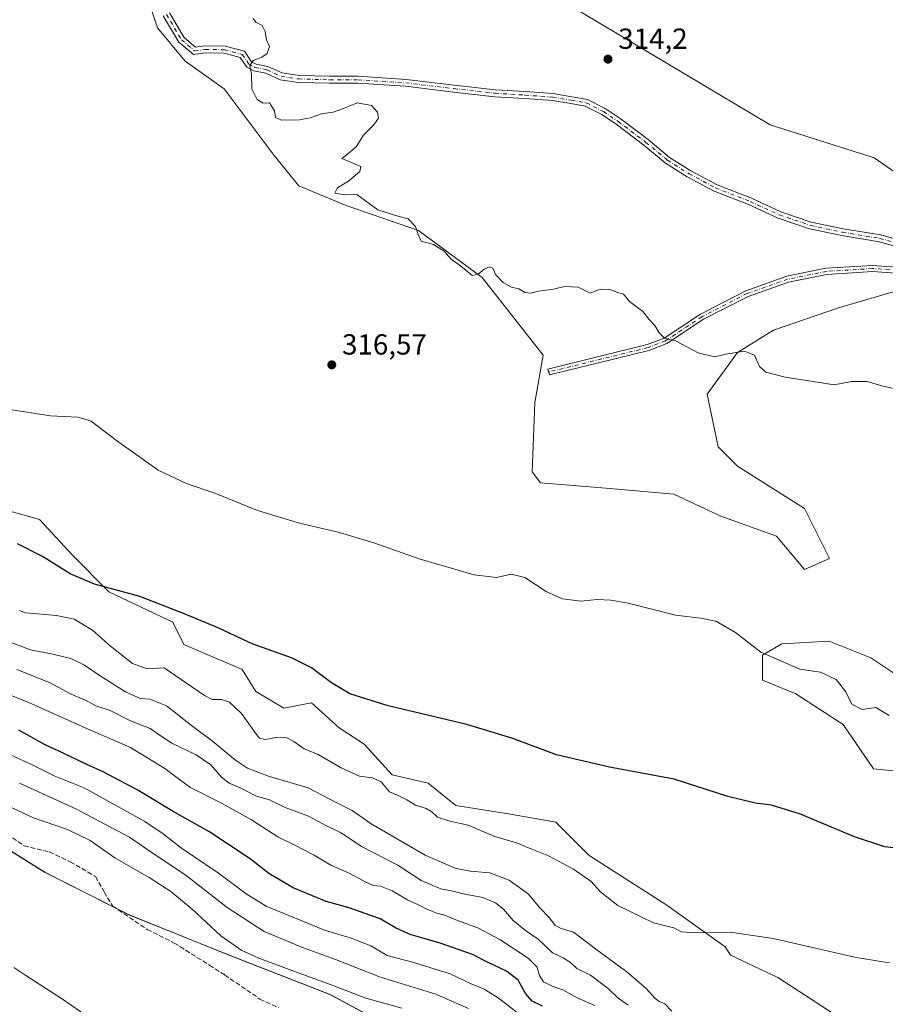
# Model space of a CAD drawing. Units: metres. Extents: x 618583 to 622062, y 4676229 to 4678601.
# Drawn here: x 619932 to 620229, y 4677046 to 4677385 of the extents above; entities that cross this region are included whole.
import ezdxf

# ---------------------------------------------------------------- set-up
doc = ezdxf.new("R2010")
doc.units = ezdxf.units.M
doc.header["$MEASUREMENT"] = 0
doc.linetypes.add('DGN Style 3', pattern=[2.307223, 1.648017, -0.659207])
doc.linetypes.add('DGN Style 4', pattern=[2.638475, 1.318413, -0.659207, 0.001648, -0.659207])
for name, color, linetype, lineweight in [('Arbolado forestal CxS', 92, 'Continuous', 0), ('Camino Cxs', 7, 'Continuous', 0), ('Camino eje', 30, 'DGN Style 4', 13), ('Cultivos herbáceos CxS', 92, 'Continuous', 0), ('Curva de nivel maestra', 30, 'Continuous', 30), ('Curva de nivel normal', 30, 'Continuous', 0), ('Matorral CxS', 135, 'Continuous', 0), ('Municipio', 91, 'Continuous', 13), ('Municipio CxS', 4, 'Continuous', 0), ('Punto de cota en terreno', 7, 'Continuous', 0), ('Rótulo de punto de cota en terreno', 7, 'Continuous', 0), ('Senda', 7, 'DGN Style 3', 0)]:
    doc.layers.add(name, color=color, linetype=linetype, lineweight=lineweight)
doc.styles.add('Style-Arial', font='txt')

# ---------------------------------------------------------------- blocks, each defined once
blk = doc.blocks.new('*U9')
at = {"layer": 'Cultivos herbáceos CxS', "color": 92, "linetype": 'Continuous', "lineweight": 0}
for points in [[(619973.2325, 4677399.2695, 316.1983), (619978.9575, 4677382.0827, 315.9878), (619988.5001, 4677370.6247, 315.6982), (620001.8591, 4677361.0767, 315.9298), (620019.0357, 4677338.1617, 315.7567), (620027.6235, 4677327.6587, 315.7889), (620043.8463, 4677320.9747, 315.3991), (620068.6559, 4677312.3817, 315.2052), (620090.6035, 4677296.1495, 315.1524), (620111.5969, 4677269.4147, 315.8703), (620108.7339, 4677253.1833, 316.6014), (620107.7793, 4677229.3131, 318.019), (620110.6423, 4677225.4943, 318.3811), (620134.4983, 4677223.5841, 317.8008), (620156.4459, 4677221.6743, 317.4256), (620172.6677, 4677214.0361, 318.197), (620191.8365, 4677207.1629, 317.9738), (620201.3781, 4677195.7051, 319.0049), (620209.9672, 4677199.5237, 317.8196), (620201.3785, 4677216.7107, 316.9215), (620178.3939, 4677231.2225, 316.3192), (620171.7138, 4677237.9059, 316.0651), (620167.8974, 4677256.0475, 315.4441), (620178.3943, 4677270.3695, 315.0241), (620190.7993, 4677278.0069, 314.6898), (620212.7472, 4677285.6459, 314.4772), (620234.6271, 4677292.0797, 314.1317)], [(620232.7848, 4677159.6111, 319.5229), (620224.1965, 4677165.3401, 319.1876), (620209.8827, 4677171.0693, 319.1927), (620193.6613, 4677170.1141, 319.7067), (620186.9809, 4677166.2955, 320.121), (620186.9809, 4677157.7023, 320.6951), (620198.4315, 4677152.9285, 321.6921), (620214.6535, 4677142.4253, 322.1093), (620225.1503, 4677127.1487, 322.5986), (620253.778, 4677124.2833, 322.646)], [(620214.1883, 4677041.0535, 333.0168), (620192.2408, 4677055.3763, 331.5815), (620176.0179, 4677063.0145, 330.9456), (620174.1099, 4677065.8795, 330.5793), (620154.0713, 4677080.2015, 329.0586), (620127.3517, 4677097.3875, 328.4488), (620115.9012, 4677108.8455, 327.6938), (620099.6794, 4677111.7105, 327.9701), (620081.5483, 4677114.5745, 328.7306), (620072.0065, 4677122.2137, 327.9649), (620059.6007, 4677125.0777, 328.3834), (620050.0589, 4677135.5807, 327.1885), (620041.4704, 4677141.3099, 326.9352), (620031.9282, 4677149.9027, 326.4005), (620022.3853, 4677147.9939, 327.1943), (620012.8435, 4677153.7215, 327.2997), (620008.0717, 4677161.3609, 326.3105), (619988.0329, 4677169.9537, 326.6547), (619984.2159, 4677177.5925, 325.5792), (619962.2685, 4677188.0957, 325.1143), (619949.8639, 4677200.5079, 324.3483), (619938.413, 4677212.9207, 323.4909), (619921.2363, 4677217.6949, 323.6314)]]:
    blk.add_polyline3d(points, dxfattribs=at)
blk = doc.blocks.new('5PATER')
at = {"layer": 'Punto de cota en terreno', "linetype": 'Continuous', "lineweight": 0}
h = blk.add_hatch(color=51, dxfattribs=at)
edge = h.paths.add_edge_path()
edge.add_ellipse((0, 0), major_axis=(-0.11, -0.111), ratio=0.999422, start_angle=0, end_angle=360)

msp = doc.modelspace()

# ---------------------------------------------------------------- linework, layer by layer
at = {"layer": 'Arbolado forestal CxS', "color": 92, "linetype": 'Continuous', "lineweight": 0}
for points in [[(619529.8063, 4677225.3615, 358.229), (619547.0059, 4677225.1415, 359.5669), (619577.5957, 4677222.9911, 361.8678), (619608.4155, 4677215.6211, 362.6374), (619636.8249, 4677199.1909, 363.7476), (619658.3645, 4677190.2709, 363.6729), (619680.8543, 4677185.4309, 364.4826), (619706.5741, 4677185.8707, 365.8868), (619731.4737, 4677189.2105, 366.936), (619744.8935, 4677186.5103, 366.3486), (619766.2933, 4677177.8503, 364.9049), (619791.7629, 4677162.5103, 363.9931), (619814.0125, 4677149.1503, 364.2112), (619837.0923, 4677139.8701, 365.9636), (619858.9819, 4677132.6101, 367.3805), (619872.2617, 4677130.6701, 367.0637), (619902.3115, 4677115.2797, 367.836), (619940.1407, 4677091.6299, 368.1583), (619969.0305, 4677076.9897, 368.2994), (620003.8997, 4677062.9497, 366.3852), (620038.2493, 4677049.5397, 366.2227), (620075.7585, 4677029.3197, 368.4996)], [(620075.7585, 4677029.3197, 368.4996), (620038.2493, 4677049.5397, 366.2227), (620003.8997, 4677062.9497, 366.3852), (619969.0305, 4677076.9897, 368.2994), (619940.1407, 4677091.6299, 368.1583), (619902.3115, 4677115.2797, 367.836), (619872.2617, 4677130.6701, 367.0637), (619858.9819, 4677132.6101, 367.3805), (619837.0923, 4677139.8701, 365.9636), (619814.0125, 4677149.1503, 364.2112), (619791.7629, 4677162.5103, 363.9931), (619766.2933, 4677177.8503, 364.9049), (619744.8935, 4677186.5103, 366.3486), (619731.4737, 4677189.2105, 366.936), (619706.5741, 4677185.8707, 365.8868), (619680.8543, 4677185.4309, 364.4826), (619658.3645, 4677190.2709, 363.6729), (619636.8249, 4677199.1909, 363.7476), (619608.4155, 4677215.6211, 362.6374)], [(619921.2363, 4677217.6949, 323.6314), (619938.413, 4677212.9207, 323.4909), (619949.8639, 4677200.5079, 324.3483), (619962.2685, 4677188.0957, 325.1143), (619984.2159, 4677177.5925, 325.5792), (619988.0329, 4677169.9537, 326.6547), (620008.0717, 4677161.3609, 326.3105), (620012.8435, 4677153.7215, 327.2997), (620022.3853, 4677147.9939, 327.1943), (620031.9282, 4677149.9027, 326.4005), (620041.4704, 4677141.3099, 326.9352), (620050.0589, 4677135.5807, 327.1885), (620059.6007, 4677125.0777, 328.3834), (620072.0065, 4677122.2137, 327.9649), (620081.5483, 4677114.5745, 328.7306), (620099.6794, 4677111.7105, 327.9701), (620115.9012, 4677108.8455, 327.6938), (620127.3517, 4677097.3875, 328.4488), (620154.0713, 4677080.2015, 329.0586), (620174.1099, 4677065.8795, 330.5793), (620176.0179, 4677063.0145, 330.9456), (620192.2408, 4677055.3763, 331.5815), (620214.1883, 4677041.0535, 333.0168)], [(620214.1883, 4677041.0535, 333.0168), (620192.2408, 4677055.3763, 331.5815), (620176.0179, 4677063.0145, 330.9456), (620174.1099, 4677065.8795, 330.5793), (620154.0713, 4677080.2015, 329.0586), (620127.3517, 4677097.3875, 328.4488), (620115.9012, 4677108.8455, 327.6938), (620099.6794, 4677111.7105, 327.9701), (620081.5483, 4677114.5745, 328.7306), (620072.0065, 4677122.2137, 327.9649), (620059.6007, 4677125.0777, 328.3834), (620050.0589, 4677135.5807, 327.1885), (620041.4704, 4677141.3099, 326.9352), (620031.9282, 4677149.9027, 326.4005), (620022.3853, 4677147.9939, 327.1943), (620012.8435, 4677153.7215, 327.2997), (620008.0717, 4677161.3609, 326.3105), (619988.0329, 4677169.9537, 326.6547), (619984.2159, 4677177.5925, 325.5792), (619962.2685, 4677188.0957, 325.1143), (619949.8639, 4677200.5079, 324.3483), (619938.413, 4677212.9207, 323.4909), (619921.2363, 4677217.6949, 323.6314)]]:
    msp.add_polyline3d(points, dxfattribs=at)
at = {"layer": 'Camino Cxs', "color": 7, "linetype": 'Continuous', "lineweight": 0}
for points in [[(620245.8711, 4677303.1931, 313.804), (620227.0859, 4677308.4699, 313.9704), (620214.2129, 4677310.5803, 314.0109), (620203.1091, 4677312.9291, 314.0111), (620192.3999, 4677316.5703, 314.1416), (620182.2145, 4677321.2385, 314.1393), (620170.3267, 4677325.9087, 314.1565), (620161.1261, 4677330.8301, 314.167), (620153.6157, 4677335.5509, 314.1849), (620146.1675, 4677341.7221, 314.2243), (620136.6923, 4677348.8813, 314.268), (620131.7001, 4677352.2093, 314.3077), (620126.0007, 4677355.1133, 314.3146), (620121.0233, 4677356.0065, 314.3338), (620114.7375, 4677357.0543, 314.3615), (620105.2729, 4677357.7115, 314.4046), (620094.9289, 4677358.3745, 314.4763), (620080.7405, 4677359.9657, 314.5589), (620064.2323, 4677361.9467, 314.6662), (620047.8995, 4677363.0005, 314.7588), (620038.1337, 4677363.0005, 314.8284), (620027.4597, 4677363.2673, 314.9066), (620021.1323, 4677364.2301, 314.9993), (620016.2153, 4677366.4893, 315.0786), (620012.0787, 4677367.2901, 315.1408), (620009.6785, 4677368.5701, 315.1835), (620007.3849, 4677371.8829, 315.1978), (620001.8675, 4677373.3223, 315.2908), (619995.3627, 4677373.4499, 315.4088), (619991.3505, 4677372.8555, 315.4784), (619986.2851, 4677377.1759, 315.7887), (619980.9611, 4677386.1857, 315.844)], [(620245.8711, 4677303.1931, 313.804), (620227.0859, 4677308.4699, 313.9704), (620214.2129, 4677310.5803, 314.0109), (620203.1091, 4677312.9291, 314.0111), (620192.3999, 4677316.5703, 314.1416), (620182.2145, 4677321.2385, 314.1393), (620170.3267, 4677325.9087, 314.1565), (620161.1261, 4677330.8301, 314.167), (620153.6157, 4677335.5509, 314.1849), (620146.1675, 4677341.7221, 314.2243), (620136.6923, 4677348.8813, 314.268), (620131.7001, 4677352.2093, 314.3077), (620126.0007, 4677355.1133, 314.3146), (620121.0233, 4677356.0065, 314.3338), (620114.7375, 4677357.0543, 314.3615), (620105.2729, 4677357.7115, 314.4046), (620094.9289, 4677358.3745, 314.4763), (620080.7405, 4677359.9657, 314.5589), (620064.2323, 4677361.9467, 314.6662), (620047.8995, 4677363.0005, 314.7588), (620038.1337, 4677363.0005, 314.8284), (620027.4597, 4677363.2673, 314.9066), (620021.1323, 4677364.2301, 314.9993), (620016.2153, 4677366.4893, 315.0786), (620012.0787, 4677367.2901, 315.1408), (620009.6785, 4677368.5701, 315.1835), (620007.3849, 4677371.8829, 315.1978), (620001.8675, 4677373.3223, 315.2908), (619995.3627, 4677373.4499, 315.4088), (619991.3505, 4677372.8555, 315.4784), (619986.2851, 4677377.1759, 315.7887), (619980.9611, 4677386.1857, 315.844)], [(619983.1527, 4677387.1945, 315.7336), (619988.1475, 4677378.7419, 315.7411), (619992.0779, 4677375.3893, 315.5089), (619995.2093, 4677375.8533, 315.4385), (620002.1985, 4677375.7163, 315.2742), (620008.8517, 4677373.9807, 315.1918), (620011.3209, 4677370.4143, 315.157), (620012.8893, 4677369.5777, 315.1334), (620016.9549, 4677368.7907, 315.0731), (620021.8273, 4677366.5521, 314.9942), (620027.6709, 4677365.6629, 314.9236), (620038.1637, 4677365.4005, 314.8392), (620047.9769, 4677365.4005, 314.7678), (620064.4527, 4677364.3375, 314.6642), (620081.0173, 4677362.3497, 314.5494), (620095.1395, 4677360.7659, 314.4772), (620105.4329, 4677360.1061, 314.4063), (620115.0185, 4677359.4405, 314.3619), (620121.4327, 4677358.3715, 314.3346), (620126.7741, 4677357.4127, 314.3129), (620132.9147, 4677354.2841, 314.2977), (620138.0825, 4677350.8389, 314.2726), (620147.6573, 4677343.6045, 314.2437), (620155.0259, 4677337.4991, 314.1901), (620162.3321, 4677332.9067, 314.1636), (620171.3349, 4677328.0913, 314.1344), (620183.1539, 4677323.4481, 314.1353), (620193.2885, 4677318.8031, 314.1218), (620203.7461, 4677315.2475, 314.0128), (620214.6557, 4677312.9397, 313.9852), (620227.6061, 4677310.8167, 313.9326), (620246.4975, 4677305.5101, 313.7872)], [(619983.1527, 4677387.1945, 315.7336), (619988.1475, 4677378.7419, 315.7411), (619992.0779, 4677375.3893, 315.5089), (619995.2093, 4677375.8533, 315.4385), (620002.1985, 4677375.7163, 315.2742), (620008.8517, 4677373.9807, 315.1918), (620011.3209, 4677370.4143, 315.157), (620012.8893, 4677369.5777, 315.1334), (620016.9549, 4677368.7907, 315.0731), (620021.8273, 4677366.5521, 314.9942), (620027.6709, 4677365.6629, 314.9236), (620038.1637, 4677365.4005, 314.8392), (620047.9769, 4677365.4005, 314.7678), (620064.4527, 4677364.3375, 314.6642), (620081.0173, 4677362.3497, 314.5494), (620095.1395, 4677360.7659, 314.4772), (620105.4329, 4677360.1061, 314.4063), (620115.0185, 4677359.4405, 314.3619), (620121.4327, 4677358.3715, 314.3346), (620126.7741, 4677357.4127, 314.3129), (620132.9147, 4677354.2841, 314.2977), (620138.0825, 4677350.8389, 314.2726), (620147.6573, 4677343.6045, 314.2437), (620155.0259, 4677337.4991, 314.1901), (620162.3321, 4677332.9067, 314.1636), (620171.3349, 4677328.0913, 314.1344), (620183.1539, 4677323.4481, 314.1353), (620193.2885, 4677318.8031, 314.1218), (620203.7461, 4677315.2475, 314.0128), (620214.6557, 4677312.9397, 313.9852), (620227.6061, 4677310.8167, 313.9326), (620246.4975, 4677305.5101, 313.7872)], [(620235.9701, 4677297.4601, 313.9738), (620224.7601, 4677298.2101, 314.0425), (620209.0701, 4677297.2501, 314.1287), (620195.9001, 4677294.5701, 314.2562), (620182.0301, 4677289.6901, 314.4216), (620166.7101, 4677281.8001, 314.7673), (620154.1301, 4677273.4601, 315.1815), (620147.9501, 4677271.0901, 315.3192), (620113.7001, 4677262.6401, 315.9927), (620113.2101, 4677264.6701, 315.9851), (620147.3201, 4677273.0901, 315.3135), (620153.1701, 4677275.3301, 315.1686), (620165.6601, 4677283.6101, 314.7899), (620181.2101, 4677291.6101, 314.4094), (620195.3401, 4677296.5901, 314.2462), (620208.8001, 4677299.3301, 314.1231), (620224.7701, 4677300.3001, 314.0603), (620236.4101, 4677299.5201, 313.9561)], [(620235.9701, 4677297.4601, 313.9738), (620224.7601, 4677298.2101, 314.0425), (620209.0701, 4677297.2501, 314.1287), (620195.9001, 4677294.5701, 314.2562), (620182.0301, 4677289.6901, 314.4216), (620166.7101, 4677281.8001, 314.7673), (620154.1301, 4677273.4601, 315.1815), (620147.9501, 4677271.0901, 315.3192), (620113.7001, 4677262.6401, 315.9927), (620113.2101, 4677264.6701, 315.9851), (620147.3201, 4677273.0901, 315.3135), (620153.1701, 4677275.3301, 315.1686), (620165.6601, 4677283.6101, 314.7899), (620181.2101, 4677291.6101, 314.4094), (620195.3401, 4677296.5901, 314.2462), (620208.8001, 4677299.3301, 314.1231), (620224.7701, 4677300.3001, 314.0603), (620236.4101, 4677299.5201, 313.9561)]]:
    msp.add_polyline3d(points, dxfattribs=at)
at = {"layer": 'Camino eje', "color": 30, "linetype": 'DGN Style 4', "lineweight": 13}
for points in [[(619982.0569, 4677386.6901, 315.7746), (619987.2163, 4677377.9589, 315.7536), (619991.7141, 4677374.1223, 315.4922), (619995.2861, 4677374.6515, 315.4231), (620002.0329, 4677374.5193, 315.2826), (620008.1183, 4677372.9317, 315.1886), (620010.4997, 4677369.4921, 315.1684), (620012.4841, 4677368.4339, 315.134), (620016.5851, 4677367.6401, 315.0661), (620021.4799, 4677365.3911, 314.9956), (620027.5653, 4677364.4651, 314.9151), (620038.1487, 4677364.2005, 314.8338), (620047.9383, 4677364.2005, 314.7633), (620064.3425, 4677363.1421, 314.6611), (620080.8789, 4677361.1577, 314.5542), (620095.0341, 4677359.5703, 314.4768), (620105.3529, 4677358.9089, 314.4055), (620114.8779, 4677358.2473, 314.3612), (620121.2279, 4677357.1891, 314.3346), (620126.3873, 4677356.2629, 314.3139), (620132.3075, 4677353.2467, 314.3057), (620137.3875, 4677349.8601, 314.2699), (620146.9125, 4677342.6633, 314.2308), (620154.3207, 4677336.5251, 314.1864), (620161.7291, 4677331.8683, 314.163), (620170.8309, 4677327.0001, 314.1393), (620182.6841, 4677322.3433, 314.1306), (620192.8443, 4677317.6867, 314.1275), (620203.4275, 4677314.0883, 314.0128), (620214.4343, 4677311.7599, 313.9956), (620227.3459, 4677309.6433, 313.9514), (620246.1843, 4677304.3517, 313.795)], [(620236.1901, 4677298.4901, 313.9646), (620224.7651, 4677299.2551, 314.0514), (620208.9351, 4677298.2901, 314.1199), (620195.6201, 4677295.5801, 314.2503), (620181.6201, 4677290.6501, 314.4144), (620166.1851, 4677282.7051, 314.7723), (620153.6501, 4677274.3951, 315.1749), (620147.6351, 4677272.0901, 315.3123), (620113.4551, 4677263.6551, 315.9893)]]:
    msp.add_polyline3d(points, dxfattribs=at)
at = {"layer": 'Cultivos herbáceos CxS', "color": 92, "linetype": 'Continuous', "lineweight": 0}
for points in [[(620256.8511, 4677315.3993, 313.6331), (620225.3615, 4677337.3603, 313.6895), (620189.6381, 4677348.6749, 313.926), (620072.6829, 4677418.5197, 314.8599)], [(620072.6829, 4677418.5197, 314.8599), (620189.6381, 4677348.6749, 313.926), (620225.3615, 4677337.3603, 313.6895), (620256.8511, 4677315.3993, 313.6331)], [(619973.2325, 4677399.2695, 316.1983), (619978.9575, 4677382.0827, 315.9878), (619988.5001, 4677370.6247, 315.6982), (620001.8591, 4677361.0767, 315.9298), (620019.0357, 4677338.1617, 315.7567), (620027.6235, 4677327.6587, 315.7889), (620043.8463, 4677320.9747, 315.3991), (620068.6559, 4677312.3817, 315.2052), (620090.6035, 4677296.1495, 315.1524), (620111.5969, 4677269.4147, 315.8703), (620108.7339, 4677253.1833, 316.6014), (620107.7793, 4677229.3131, 318.019), (620110.6423, 4677225.4943, 318.3811), (620134.4983, 4677223.5841, 317.8008), (620156.4459, 4677221.6743, 317.4256), (620172.6677, 4677214.0361, 318.197), (620191.8365, 4677207.1629, 317.9738), (620201.3781, 4677195.7051, 319.0049), (620209.9672, 4677199.5237, 317.8196), (620201.3785, 4677216.7107, 316.9215), (620178.3939, 4677231.2225, 316.3192), (620171.7138, 4677237.9059, 316.0651), (620167.8974, 4677256.0475, 315.4441), (620178.3943, 4677270.3695, 315.0241), (620190.7993, 4677278.0069, 314.6898), (620212.7472, 4677285.6459, 314.4772), (620234.6271, 4677292.0797, 314.1317)], [(620214.1883, 4677041.0535, 333.0168), (620192.2408, 4677055.3763, 331.5815), (620176.0179, 4677063.0145, 330.9456), (620174.1099, 4677065.8795, 330.5793), (620154.0713, 4677080.2015, 329.0586), (620127.3517, 4677097.3875, 328.4488), (620115.9012, 4677108.8455, 327.6938), (620099.6794, 4677111.7105, 327.9701), (620081.5483, 4677114.5745, 328.7306), (620072.0065, 4677122.2137, 327.9649), (620059.6007, 4677125.0777, 328.3834), (620050.0589, 4677135.5807, 327.1885), (620041.4704, 4677141.3099, 326.9352), (620031.9282, 4677149.9027, 326.4005), (620022.3853, 4677147.9939, 327.1943), (620012.8435, 4677153.7215, 327.2997), (620008.0717, 4677161.3609, 326.3105), (619988.0329, 4677169.9537, 326.6547), (619984.2159, 4677177.5925, 325.5792), (619962.2685, 4677188.0957, 325.1143), (619949.8639, 4677200.5079, 324.3483), (619938.413, 4677212.9207, 323.4909), (619921.2363, 4677217.6949, 323.6314)], [(620232.7848, 4677159.6111, 319.5229), (620224.1965, 4677165.3401, 319.1876), (620209.8827, 4677171.0693, 319.1927), (620193.6613, 4677170.1141, 319.7067), (620186.9809, 4677166.2955, 320.121), (620186.9809, 4677157.7023, 320.6951), (620198.4315, 4677152.9285, 321.6921), (620214.6535, 4677142.4253, 322.1093), (620225.1503, 4677127.1487, 322.5986), (620253.778, 4677124.2833, 322.646)]]:
    msp.add_polyline3d(points, dxfattribs=at)
at = {"layer": 'Curva de nivel maestra', "color": 30, "linetype": 'Continuous', "lineweight": 30, "flags": 128}
for points, elevation in [([(620235.9, 4677099.4701), (620229.05, 4677100.3701), (620218.65, 4677103.7401), (620200, 4677111.5401), (620190.04, 4677114.7101), (620184.61, 4677115.3501), (620175.1, 4677117.6701), (620156.6, 4677123.5901), (620134.41, 4677127.6701), (620116.19, 4677131.9301), (620101.1, 4677137.5401), (620085.27, 4677142.4101), (620058.26, 4677148.8501), (620045.13, 4677152.9401), (620038.83, 4677156.7101), (620031.95, 4677161.9001), (620025.02, 4677165.2801), (620011.53, 4677170.1801), (620000.1, 4677175.5601), (619988.47, 4677180.3401), (619972.96, 4677186.4201), (619957.31, 4677190.6401), (619948.97, 4677194.2601), (619939.41, 4677200.2401), (619930.88, 4677204.5001)], 325), ([(620111.3, 4677045.5401), (620107.84, 4677047.2201), (620105.54, 4677049.9001), (620102.97, 4677054.4201), (620098.91, 4677057.5601), (620092.47, 4677060.6601), (620087.3, 4677063.2501), (620076.2, 4677067.1801), (620065.82, 4677070.1401), (620060.77, 4677072.4601), (620055.55, 4677075.5101), (620044.91, 4677079.2801), (620037.02, 4677081.5001), (620025.59, 4677086.2101), (620017.3, 4677091.1201), (620010.85, 4677096.2001), (619996.62, 4677105.5601), (619984.4, 4677112.4801), (619971.96, 4677119.9401), (619960.08, 4677126.2701), (619954.86, 4677128.5201), (619946.59, 4677132.5401), (619940.34, 4677135.4601), (619931.26, 4677140.5001)], 350)]:
    msp.add_lwpolyline(points, dxfattribs=dict(at, elevation=elevation))
at = {"layer": 'Curva de nivel normal', "color": 30, "linetype": 'Continuous', "lineweight": 0, "flags": 128}
for points, elevation in [([(620011.91, 4677385.2401), (620012.78, 4677384.0301), (620014.98, 4677382.8201), (620016.05, 4677380.7701), (620016.43, 4677377.9401), (620017.5, 4677375.6001), (620016.68, 4677373.2701), (620014.88, 4677371.9901), (620011.82, 4677370.8201), (620010.7, 4677368.9801), (620011.29, 4677366.2401), (620011.42, 4677361.0301), (620013.25, 4677357.3701), (620015.35, 4677356.2001), (620017.5, 4677356.2901), (620019.2, 4677353.5301), (620019.56, 4677351.2201), (620021.66, 4677350.3201), (620027.79, 4677350.4401), (620031.56, 4677351.1201), (620035.32, 4677352.4601), (620039.32, 4677353.1101), (620043.32, 4677354.4501), (620047.65, 4677356.3001), (620052.55, 4677355.2901), (620054.57, 4677353.0501), (620054.97, 4677350.9801), (620053.33, 4677348.6701), (620049.8, 4677345.0901), (620047.23, 4677341.1201), (620043.68, 4677338.1001), (620042.38, 4677337.1701), (620048.92, 4677334.3901), (620048.58, 4677332.6701), (620044.64, 4677329.3101), (620040.82, 4677326.9801), (620039.95, 4677325.2101), (620043.34, 4677324.6501), (620047.47, 4677324.7001), (620054.78, 4677319.4201), (620061.64, 4677317.2801), (620065.18, 4677316.3801), (620067.7, 4677313.7701), (620068.64, 4677310.9901), (620069.6, 4677308.6901), (620073.85, 4677307.5101), (620077.58, 4677305.2401), (620080.06, 4677302.3801), (620082.25, 4677300.9101), (620085.56, 4677298.2201), (620087.16, 4677296.8201), (620089.24, 4677297.3001), (620091.32, 4677299.0701), (620093.14, 4677299.8801), (620094.24, 4677299.4001), (620095.23, 4677297.2201), (620097.77, 4677294.4101), (620100.67, 4677292.8601), (620103.24, 4677292.3101), (620105.32, 4677291.0501), (620107.32, 4677290.7401), (620109.99, 4677291.4801), (620115.09, 4677292.1601), (620119.38, 4677293.2001), (620121.32, 4677292.9801), (620123.56, 4677292.8801), (620127.78, 4677290.8101), (620131.2, 4677292.1801), (620134.5, 4677292.0601), (620137.2, 4677290.9901), (620139.16, 4677290.4301), (620141.22, 4677287.8801), (620145.8, 4677284.4601), (620148.02, 4677281.6801), (620150, 4677279.6601), (620151.43, 4677277.0901), (620153.25, 4677275.2501), (620157.04, 4677274.3701), (620164.91, 4677270.2301), (620170.48, 4677268.9101), (620174.32, 4677269.7501), (620180.73, 4677270.8201), (620184.21, 4677269.4501), (620185.91, 4677265.5901), (620188.11, 4677263.6001), (620194.75, 4677261.8501), (620211.59, 4677259.2401), (620217.61, 4677260.4001), (620222.96, 4677260.4101), (620227.94, 4677258.8701), (620234.94, 4677257.2501)], 315), ([(620230.56, 4677145.5101), (620225.94, 4677148.2601), (620221.26, 4677147.5801), (620217.71, 4677149.3601), (620215.66, 4677153.6401), (620212.33, 4677157.9401), (620206.88, 4677160.3901), (620199.86, 4677161.4701), (620186.36, 4677167.3401), (620177.73, 4677174.0501), (620171.13, 4677177.8001), (620166.52, 4677178.9001), (620157.03, 4677179.9701), (620140.84, 4677184.1401), (620134.83, 4677185.1501), (620130.1, 4677185.4101), (620124.52, 4677184.8401), (620118.21, 4677185.5801), (620112.58, 4677188.1401), (620105.31, 4677193.0201), (620100.54, 4677194.1301), (620095.54, 4677192.9401), (620087.83, 4677193.8601), (620068.97, 4677199.3801), (620053.73, 4677204.7801), (620041.1, 4677208.6101), (620027.77, 4677211.7201), (620013.4, 4677216.0401), (619998.64, 4677221.9601), (619989.2, 4677225.1801), (619979.25, 4677229.9201), (619964.88, 4677240.0501), (619956.2, 4677246.7001), (619951.55, 4677248.1801), (619942.16, 4677248.5401), (619928.95, 4677250.6601)], 320), ([(619931.57, 4677181.6301), (619933.59, 4677180.8401), (619944.3, 4677179.8601), (619950.28, 4677178.6401), (619956.68, 4677174.8101), (619962.78, 4677169.3701), (619970.44, 4677163.3801), (619975.44, 4677161.5201), (619981.32, 4677161.9301), (619995.12, 4677152.4101), (619997.74, 4677151.0001), (620000.99, 4677151.0201), (620003.69, 4677150.1301), (620007.88, 4677146.1401), (620012.97, 4677138.9401), (620014.06, 4677137.6801), (620015.96, 4677137.2001), (620020.27, 4677138.0801), (620023.27, 4677137.9201), (620025.83, 4677136.5801), (620029.37, 4677134.0401), (620034.23, 4677132.0801), (620042.11, 4677127.5201), (620048.41, 4677124.6801), (620052.93, 4677124.0001), (620055.83, 4677122.6601), (620058.73, 4677119.2801), (620061.5, 4677118.0801), (620064.71, 4677116.5201), (620067.68, 4677114.7001), (620071.37, 4677113.5601), (620073.31, 4677112.4001), (620075.24, 4677110.5001), (620079.52, 4677109.1601), (620085.73, 4677107.7501), (620094.92, 4677103.8701), (620102.7, 4677101.6301), (620107.71, 4677099.5001), (620113.45, 4677097.2801), (620121.94, 4677092.6501), (620125.78, 4677089.9501), (620127.91, 4677088.5601), (620131.24, 4677084.8701), (620137.26, 4677080.1501), (620149.49, 4677074.1201), (620156.48, 4677072.4601), (620159.12, 4677071.1001), (620163.33, 4677070.7001), (620175.91, 4677070.9601), (620190.61, 4677068.7801), (620219.15, 4677062.2201), (620230.61, 4677060.3901)], 330), ([(619926.19, 4677171.5301), (619935.36, 4677168.1301), (619942.98, 4677166.6401), (619949.21, 4677165.0901), (619953.94, 4677162.8001), (619959.22, 4677159.0901), (619968, 4677153.6601), (619973.04, 4677151.3801), (619976.31, 4677151.1401), (619982.07, 4677148.8101), (619990.65, 4677142.0801), (619997.93, 4677136.6401), (620005.77, 4677130.1501), (620009.93, 4677127.3601), (620017.11, 4677124.6201), (620030.8, 4677120.5801), (620040.4, 4677115.5901), (620045.93, 4677112.8201), (620052.4, 4677108.1801), (620071, 4677097.4801), (620081.34, 4677092.9801), (620086.46, 4677091.9101), (620093.18, 4677091.3501), (620099.91, 4677088.8501), (620106.53, 4677084.0201), (620110.38, 4677079.2801), (620113.8, 4677075.9101), (620115.7, 4677073.3001), (620117.71, 4677072.2501), (620121.99, 4677071.0101), (620129.99, 4677064.8701), (620138.3002, 4677058.83), (620140.35, 4677057.3401), (620146.93, 4677051.5801), (620149.93, 4677048.2501), (620151.49, 4677047.1301), (620153.39, 4677046.3201), (620155.75, 4677043.8301)], 335), ([(619930.62, 4677161.3301), (619941.87, 4677156.8701), (619949.25, 4677152.8801), (619954.5, 4677150.6701), (619957.77, 4677148.8401), (619962.66, 4677147.2501), (619969.65, 4677143.6401), (619976.43, 4677141.0601), (619979.57, 4677138.8001), (619983.93, 4677135.9901), (619992.23, 4677131.9501), (619997.35, 4677128.5101), (620000.99, 4677124.2601), (620003.66, 4677122.1801), (620007.67, 4677120.5201), (620012.99, 4677117.7301), (620017.45, 4677116.4601), (620022.9, 4677113.8801), (620030.84, 4677110.8501), (620037.12, 4677107.5401), (620042.13, 4677105.1101), (620049.11, 4677100.4201), (620061.65, 4677094.0201), (620069.65, 4677088.7301), (620076.39, 4677085.8401), (620080.09, 4677085.1301), (620084.64, 4677083.9901), (620090.82, 4677082.9101), (620095.14, 4677081.0701), (620097.92, 4677078.8801), (620101.28, 4677074.9201), (620105.5, 4677071.4801), (620109.84, 4677068.5101), (620114.82, 4677063.9001), (620118.47, 4677062.1401), (620120.92, 4677060.5701), (620122.8375, 4677058.83), (620123.19, 4677058.5101), (620127.81, 4677056.2001), (620133.92, 4677051.5401), (620137.18, 4677048.4301), (620140.8, 4677045.8901)], 340), ([(620129.35, 4677045.7401), (620123.44, 4677048.2601), (620118.34, 4677051.1401), (620114.62, 4677052.4201), (620111.67, 4677053.9201), (620110.26, 4677056.0601), (620109.515, 4677058.83), (620109.48, 4677058.9601), (620106.46, 4677062.0601), (620096.7, 4677068.4401), (620089.06, 4677072.4401), (620082.09, 4677075.0101), (620077.8, 4677076.8501), (620075.02, 4677077.5401), (620071.58, 4677078.8301), (620068.71, 4677080.4201), (620064.92, 4677082.0401), (620059.66, 4677085.1401), (620055.68, 4677086.7601), (620053.28, 4677087.0401), (620050.64, 4677088.1401), (620045.12, 4677091.1901), (620038.53, 4677093.9901), (620032.85, 4677097.4301), (620026.21, 4677100.9301), (620020.3, 4677103.7601), (620011.3, 4677109.6101), (620000.95, 4677115.3401), (619990.05, 4677120.8901), (619981.55, 4677127.2701), (619969.7, 4677134.5401), (619954.1, 4677141.2301), (619934.98, 4677149.8701), (619922.99, 4677154.6501)], 345), ([(620103.21, 4677042.8301), (620096.12, 4677048.4001), (620091.31, 4677051.3101), (620086.81, 4677053.1401), (620079.61, 4677056.6801), (620072.6617, 4677058.83), (620066.65, 4677060.6901), (620057.9, 4677062.9501), (620052.3, 4677066.2501), (620045.22, 4677069.0601), (620036.35, 4677071.6801), (620016.38, 4677079.9301), (620009.51, 4677084.1601), (619999.93, 4677091.2401), (619987.2, 4677099.8301), (619980.94, 4677104.8401), (619974.57, 4677109.0201), (619953.77, 4677120.5801), (619943.42, 4677124.7401), (619935.61, 4677128.6601), (619928.63, 4677131.8501)], 355), ([(620085.89, 4677044.7201), (620074.72, 4677049.6401), (620055.35, 4677055.6001), (620047.1102, 4677058.83), (620040.12, 4677061.5701), (620028.82, 4677065.6401), (620015.7, 4677071.1701), (620002.96, 4677079.4201), (619988.86, 4677090.4101), (619975.29, 4677099.5301), (619969.32, 4677103.6701), (619950.93, 4677113.3601), (619931.58, 4677122.2401)], 360), ([(620063.03, 4677044.7901), (620050.66, 4677048.2501), (620038.69, 4677052.8201), (620022.411, 4677058.83), (620013.77, 4677062.0201), (620007.98, 4677064.6601), (620000.71, 4677069.6601), (619990.88, 4677078.8601), (619983.58, 4677084.9001), (619976.09, 4677089.7401), (619964.33, 4677096.5901), (619955.88, 4677102.4701), (619948.04, 4677106.2801), (619936.31, 4677110.3001), (619926.05, 4677115.1401)], 365), ([(619929.631, 4677058.83), (619933.67, 4677056.0101), (619945.92, 4677048.1601), (619952.58, 4677043.5701)], 365)]:
    msp.add_lwpolyline(points, dxfattribs=dict(at, elevation=elevation))
at = {"layer": 'Matorral CxS', "color": 135, "linetype": 'Continuous', "lineweight": 0}
for points in [[(620072.6829, 4677418.5197, 314.8599), (620189.6381, 4677348.6749, 313.926), (620225.3615, 4677337.3603, 313.6895), (620256.8511, 4677315.3993, 313.6331)], [(620072.6829, 4677418.5197, 314.8599), (620189.6381, 4677348.6749, 313.926), (620225.3615, 4677337.3603, 313.6895), (620256.8511, 4677315.3993, 313.6331)], [(620234.6271, 4677292.0797, 314.1317), (620212.7472, 4677285.6459, 314.4772), (620190.7993, 4677278.0069, 314.6898), (620178.3943, 4677270.3695, 315.0241), (620167.8974, 4677256.0475, 315.4441), (620171.7138, 4677237.9059, 316.0651), (620178.3939, 4677231.2225, 316.3192), (620201.3785, 4677216.7107, 316.9215), (620209.9672, 4677199.5237, 317.8196), (620201.3781, 4677195.7051, 319.0049), (620191.8365, 4677207.1629, 317.9738), (620172.6677, 4677214.0361, 318.197), (620156.4459, 4677221.6743, 317.4256), (620134.4983, 4677223.5841, 317.8008), (620110.6423, 4677225.4943, 318.3811), (620107.7793, 4677229.3131, 318.019), (620108.7339, 4677253.1833, 316.6014), (620111.5969, 4677269.4147, 315.8703), (620090.6035, 4677296.1495, 315.1524), (620068.6559, 4677312.3817, 315.2052), (620043.8463, 4677320.9747, 315.3991), (620027.6235, 4677327.6587, 315.7889), (620019.0357, 4677338.1617, 315.7567), (620001.8591, 4677361.0767, 315.9298), (619988.5001, 4677370.6247, 315.6982), (619978.9575, 4677382.0827, 315.9878), (619973.2325, 4677399.2695, 316.1983)], [(619973.2325, 4677399.2695, 316.1983), (619978.9575, 4677382.0827, 315.9878), (619988.5001, 4677370.6247, 315.6982), (620001.8591, 4677361.0767, 315.9298), (620019.0357, 4677338.1617, 315.7567), (620027.6235, 4677327.6587, 315.7889), (620043.8463, 4677320.9747, 315.3991), (620068.6559, 4677312.3817, 315.2052), (620090.6035, 4677296.1495, 315.1524), (620111.5969, 4677269.4147, 315.8703), (620108.7339, 4677253.1833, 316.6014), (620107.7793, 4677229.3131, 318.019), (620110.6423, 4677225.4943, 318.3811), (620134.4983, 4677223.5841, 317.8008), (620156.4459, 4677221.6743, 317.4256), (620172.6677, 4677214.0361, 318.197), (620191.8365, 4677207.1629, 317.9738), (620201.3781, 4677195.7051, 319.0049), (620209.9672, 4677199.5237, 317.8196), (620201.3785, 4677216.7107, 316.9215), (620178.3939, 4677231.2225, 316.3192), (620171.7138, 4677237.9059, 316.0651), (620167.8974, 4677256.0475, 315.4441), (620178.3943, 4677270.3695, 315.0241), (620190.7993, 4677278.0069, 314.6898), (620212.7472, 4677285.6459, 314.4772), (620234.6271, 4677292.0797, 314.1317)], [(619529.8063, 4677225.3615, 358.229), (619547.0059, 4677225.1415, 359.5669), (619577.5957, 4677222.9911, 361.8678), (619608.4155, 4677215.6211, 362.6374), (619636.8249, 4677199.1909, 363.7476), (619658.3645, 4677190.2709, 363.6729), (619680.8543, 4677185.4309, 364.4826), (619706.5741, 4677185.8707, 365.8868), (619731.4737, 4677189.2105, 366.936), (619744.8935, 4677186.5103, 366.3486), (619766.2933, 4677177.8503, 364.9049), (619791.7629, 4677162.5103, 363.9931), (619814.0125, 4677149.1503, 364.2112), (619837.0923, 4677139.8701, 365.9636), (619858.9819, 4677132.6101, 367.3805), (619872.2617, 4677130.6701, 367.0637), (619902.3115, 4677115.2797, 367.836), (619940.1407, 4677091.6299, 368.1583), (619969.0305, 4677076.9897, 368.2994), (620003.8997, 4677062.9497, 366.3852), (620038.2493, 4677049.5397, 366.2227), (620075.7585, 4677029.3197, 368.4996)], [(619608.4155, 4677215.6211, 362.6374), (619636.8249, 4677199.1909, 363.7476), (619658.3645, 4677190.2709, 363.6729), (619680.8543, 4677185.4309, 364.4826), (619706.5741, 4677185.8707, 365.8868), (619731.4737, 4677189.2105, 366.936), (619744.8935, 4677186.5103, 366.3486), (619766.2933, 4677177.8503, 364.9049), (619791.7629, 4677162.5103, 363.9931), (619814.0125, 4677149.1503, 364.2112), (619837.0923, 4677139.8701, 365.9636), (619858.9819, 4677132.6101, 367.3805), (619872.2617, 4677130.6701, 367.0637), (619902.3115, 4677115.2797, 367.836), (619940.1407, 4677091.6299, 368.1583), (619969.0305, 4677076.9897, 368.2994), (620003.8997, 4677062.9497, 366.3852), (620038.2493, 4677049.5397, 366.2227), (620075.7585, 4677029.3197, 368.4996)], [(620253.778, 4677124.2833, 322.646), (620225.1503, 4677127.1487, 322.5986), (620214.6535, 4677142.4253, 322.1093), (620198.4315, 4677152.9285, 321.6921), (620186.9809, 4677157.7023, 320.6951), (620186.9809, 4677166.2955, 320.121), (620193.6613, 4677170.1141, 319.7067), (620209.8827, 4677171.0693, 319.1927), (620224.1965, 4677165.3401, 319.1876), (620232.7848, 4677159.6111, 319.5229)], [(620232.7848, 4677159.6111, 319.5229), (620224.1965, 4677165.3401, 319.1876), (620209.8827, 4677171.0693, 319.1927), (620193.6613, 4677170.1141, 319.7067), (620186.9809, 4677166.2955, 320.121), (620186.9809, 4677157.7023, 320.6951), (620198.4315, 4677152.9285, 321.6921), (620214.6535, 4677142.4253, 322.1093), (620225.1503, 4677127.1487, 322.5986), (620253.778, 4677124.2833, 322.646)]]:
    msp.add_polyline3d(points, dxfattribs=at)
at = {"layer": 'Municipio', "color": 91, "linetype": 'Continuous', "lineweight": 13, "flags": 128}
msp.add_lwpolyline([(620075.843, 4677029.299), (620038.327, 4677049.522), (620003.978, 4677062.933), (619969.11, 4677076.969), (619940.218, 4677091.615), (619902.39, 4677115.268), (619872.339, 4677130.657), (619859.063, 4677132.595), (619837.169, 4677139.856), (619814.095, 4677149.133), (619791.845, 4677162.492), (619766.378, 4677177.832), (619744.97, 4677186.5), (619731.554, 4677189.198), (619706.651, 4677185.854), (619680.935, 4677185.421), (619658.444, 4677190.255), (619636.903, 4677199.175), (619608.49, 4677215.611), (619577.679, 4677222.976), (619547.083, 4677225.13), (619529.888, 4677225.35)], dxfattribs=at)
msp.add_lwpolyline([(620075.843, 4677029.299), (620038.327, 4677049.522), (620003.978, 4677062.933), (619969.11, 4677076.969), (619940.218, 4677091.615), (619902.39, 4677115.268), (619872.339, 4677130.657), (619859.063, 4677132.595), (619837.169, 4677139.856), (619814.095, 4677149.133), (619791.845, 4677162.492), (619766.378, 4677177.832), (619744.97, 4677186.5), (619731.554, 4677189.198), (619706.651, 4677185.854), (619680.935, 4677185.421), (619658.444, 4677190.255), (619636.903, 4677199.175), (619608.49, 4677215.611), (619577.679, 4677222.976), (619547.083, 4677225.13), (619529.888, 4677225.35)], dxfattribs=at)
at = {"layer": 'Municipio CxS', "color": 4, "linetype": 'Continuous', "lineweight": 0, "flags": 128}
for points in [[(619608.49, 4677215.611), (619636.903, 4677199.175), (619658.444, 4677190.255), (619680.935, 4677185.421), (619706.651, 4677185.854), (619731.554, 4677189.198), (619744.97, 4677186.5), (619766.378, 4677177.832), (619791.845, 4677162.492), (619814.095, 4677149.133), (619837.169, 4677139.856), (619859.063, 4677132.595), (619872.339, 4677130.657), (619902.39, 4677115.268), (619940.218, 4677091.615), (619969.11, 4677076.969), (620003.978, 4677062.933), (620038.327, 4677049.522), (620075.843, 4677029.299)], [(620075.843, 4677029.299), (620038.327, 4677049.522), (620003.978, 4677062.933), (619969.11, 4677076.969), (619940.218, 4677091.615), (619902.39, 4677115.268), (619872.339, 4677130.657), (619859.063, 4677132.595), (619837.169, 4677139.856), (619814.095, 4677149.133), (619791.845, 4677162.492), (619766.378, 4677177.832), (619744.97, 4677186.5), (619731.554, 4677189.198), (619706.651, 4677185.854), (619680.935, 4677185.421), (619658.444, 4677190.255), (619636.903, 4677199.175), (619608.49, 4677215.611)]]:
    msp.add_lwpolyline(points, dxfattribs=at)
at = {"layer": 'Senda', "color": 7, "linetype": 'DGN Style 3', "lineweight": 0}
msp.add_polyline3d([(619874.2655, 4677129.0403, 370.4015), (619884.2139, 4677124.3837, 367.9159), (619893.9505, 4677119.5153, 368.3208), (619899.8773, 4677115.2819, 369.0956), (619904.3223, 4677112.9537, 369.091), (619907.2857, 4677113.1653, 369.1197), (619913.6357, 4677115.4937, 369.2493), (619918.9273, 4677112.9537, 368.7601), (619923.3723, 4677109.7787, 368.2564), (619927.1823, 4677104.6987, 368.6412), (619933.1089, 4677100.6769, 369.0934), (619941.7873, 4677098.5603, 369.8869), (619948.9841, 4677095.1735, 369.6398), (619957.6623, 4677090.0935, 369.4358), (619960.6257, 4677084.8019, 369.4776), (619963.5891, 4677079.9335, 369.6603), (619975.4425, 4677071.8903, 369.0863), (619984.7557, 4677067.2335, 369.5303), (619996.8207, 4677059.6135, 369.0642), (620002.1125, 4677056.2269, 369.5822), (620014.1775, 4677047.9719, 368.9374), (620020.5275, 4677045.0085, 369.3527)], dxfattribs=at)

# ---------------------------------------------------------------- block references
at = {"layer": 'Cultivos herbáceos CxS', "color": 92, "linetype": 'Continuous', "lineweight": 0}
msp.add_blockref('*U9', (0, 0), dxfattribs=at)
at = {"layer": 'Punto de cota en terreno', "color": 7, "linetype": 'Continuous', "lineweight": 0, "xscale": 10, "yscale": 10, "zscale": 10}
for p in [(620133.85, 4677371.3, 314.2), (620038.9, 4677266.13, 316.57)]:
    msp.add_blockref('5PATER', p, dxfattribs=at)

# ---------------------------------------------------------------- texts
at = {"layer": 'Rótulo de punto de cota en terreno', "color": 7, "linetype": 'Continuous', "lineweight": 0, "style": 'Style-Arial'}
for s, p in [('314,2', (620137.3778, 4677374.8278)), ('316,57', (620042.4278, 4677269.6578))]:
    msp.add_text(s, height=7, dxfattribs=at).set_placement(p)

doc.saveas('drawing.dxf')
